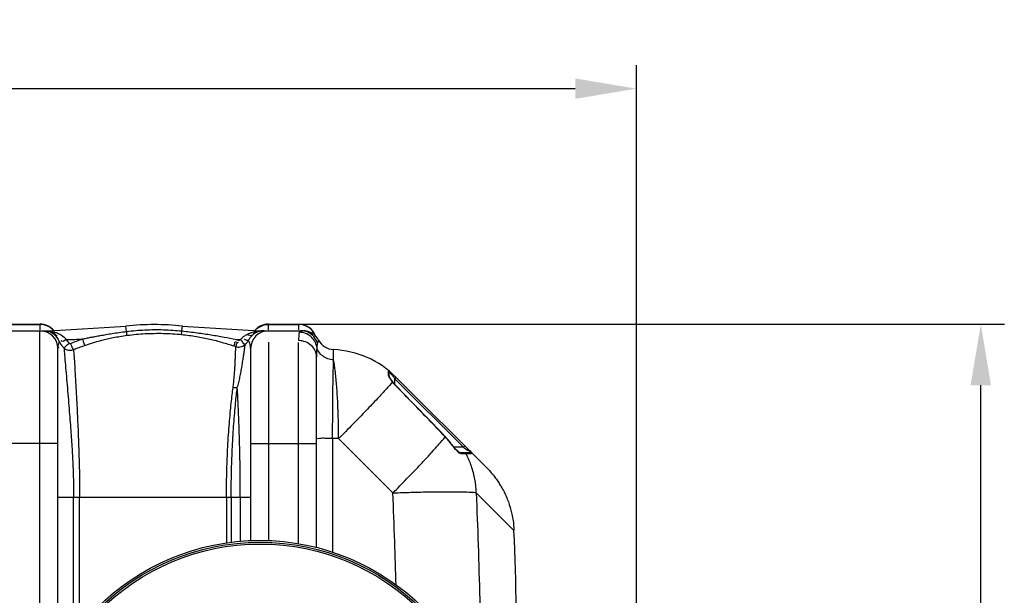
# Model space of a CAD drawing. Units: millimetres. Extents: x 17323 to 21068, y -2182 to 1240.
# Drawn here: x 20021 to 21068, y -1520 to -908 of the extents above; entities that cross this region are included whole.
import ezdxf

# ---------------------------------------------------------------- set-up
doc = ezdxf.new("R2010")
doc.units = ezdxf.units.MM
doc.layers.add('AM_5', color=3, linetype='Continuous', lineweight=25)
doc.layers.add('körperlinien dünn', color=1, linetype='Continuous', lineweight=25)
doc.styles.get("Standard").update_dxf_attribs({"font": 'ARIAL.TTF'})
doc.dimstyles.new('AM_DIN$0', dxfattribs={"dimtxt": 50, "dimasz": 65, "dimexe": 25, "dimexo": 1, "dimgap": 15, "dimtad": 1, "dimdec": 0, "dimdsep": 46, "dimtxsty": 'STANDARD', "dimcen": 0, "dimclrd": 256, "dimclre": 256, "dimclrt": 2, "dimadec": 0, "dimazin": 2, "dimtp": 0.1, "dimtm": 0.1, "dimtfac": 0.71, "dimtdec": 0, "dimtmove": 0, "dimatfit": 3, "dimfxl": 1, "dimlwd": -1, "dimlwe": -1, "dimarcsym": 0})

# ---------------------------------------------------------------- blocks, each defined once
blk = doc.blocks.new('*D367')
at = {"layer": 'AM_5'}
for p, q in [((17986.8, -1652.9), (17986.8, -956.5)), ((20676.8, -1627.9), (20676.8, -956.5)), ((20611.8, -981.5), (18051.8, -981.5))]:
    blk.add_line(p, q, dxfattribs=at)
for points in [[(18051.8, -970.6), (18051.8, -992.3), (17986.8, -981.5)], [(20611.8, -970.6), (20611.8, -992.3), (20676.8, -981.5)]]:
    blk.add_solid(points, dxfattribs=at)
at = {"layer": 'DEFPOINTS', "color": 0}
for p in [(17986.8, -981.5), (20676.8, -1628.9), (17986.8, -1653.9)]:
    blk.add_point(p, dxfattribs=at)
at = {"layer": 'AM_5', "color": 2, "insert": (19192.1, -940.9), "char_height": 50, "attachment_point": 5}
blk.add_mtext('2690', dxfattribs=at)
blk = doc.blocks.new('*D369')
at = {"layer": 'AM_5'}
for p, q in [((20318.8, -1231.9), (21067.9, -1231.9)), ((21042.9, -2115.6), (21042.9, -1296.9)), ((20324.7, -2180.6), (21067.9, -2180.6))]:
    blk.add_line(p, q, dxfattribs=at)
for points in [[(21032, -1296.9), (21053.7, -1296.9), (21042.9, -1231.9)], [(21032, -2115.6), (21053.7, -2115.6), (21042.9, -2180.6)]]:
    blk.add_solid(points, dxfattribs=at)
at = {"layer": 'DEFPOINTS', "color": 0}
for p in [(20317.8, -1231.9), (21042.9, -1231.9), (20323.7, -2180.6)]:
    blk.add_point(p, dxfattribs=at)
at = {"layer": 'AM_5', "color": 2, "insert": (21002.3, -1685), "char_height": 50, "attachment_point": 5, "rotation": 90}
blk.add_mtext('950', dxfattribs=at)

msp = doc.modelspace()

# ---------------------------------------------------------------- linework, layer by layer
at = {"layer": 'körperlinien dünn'}
for p, q in [((20010.8, -1231.9), (20042.8, -1231.9)), ((20010.8, -1232.2), (20042.8, -1232.2)), ((20042.8, -1231.9), (20042.8, -1238.1)), ((20052.9, -1238.9), (20134.2, -1234.1)), ((20134.9, -1239.7), (20134.2, -1234.1)), ((20193.8, -1239.2), (20194.4, -1234.1)), ((20194.4, -1234.1), (20275.7, -1238.9)), ((20285.8, -1231.9), (20317.8, -1231.9)), ((20285.8, -1238.1), (20285.8, -1231.9)), ((20285.8, -1232.2), (20317.8, -1232.2)), ((20317.8, -1231.9), (20317.8, -1238.1)), ((19977, -1238.9), (20052.9, -1238.9)), ((20042.8, -1636.1), (20042.8, -1238.9)), ((20052.9, -1239.3), (20052.9, -1238.9)), ((20275.7, -1238.9), (20322.3, -1238.9)), ((20275.7, -1239.2), (20275.7, -1238.9)), ((20319.1, -1239.3), (20318.5, -1240.6)), ((20319.9, -1238.9), (20319.1, -1239.3)), ((20248.8, -1255.1), (20250.9, -1255.8)), ((20251.3, -1248.2), (20253.5, -1248.9)), ((20285.8, -1251), (20285.8, -1462.5)), ((20317.8, -1465.8), (20317.8, -1251.5)), ((20061.8, -1586.9), (20061.8, -1257.9)), ((20266.8, -1257.9), (20266.8, -1462.6)), ((20354.9, -1269.9), (20354.9, -1259)), ((20336.8, -1469.7), (20336.8, -1266.8)), ((20413.4, -1286.1), (20413.4, -1281.2)), ((20414.1, -1287.6), (20414.1, -1282.8)), ((20417.9, -1293.4), (20416.8, -1292)), ((20417.6, -1293.3), (20417.9, -1293.4)), ((20420.5, -1288.9), (20419.8, -1289.6)), ((20419.8, -1289.6), (20420.1, -1290)), ((20421.5, -1288.6), (20420.1, -1290)), ((20420.1, -1296.1), (20420.1, -1290)), ((20420.1, -1290), (20493, -1362.9)), ((20421.1, -1288.2), (20517.5, -1384.5)), ((20421.5, -1297.8), (20421.6, -1297.7)), ((20061.8, -1358.9), (19991.8, -1358.9)), ((20266.8, -1358.9), (20336.8, -1358.9)), ((20353.9, -1353.7), (20353.9, -1474.5)), ((20360.3, -1353.7), (20353.9, -1353.7)), ((20418, -1411.4), (20360.3, -1353.7)), ((20473.7, -1351.8), (20473.8, -1351.7)), ((20482.2, -1361.7), (20473.8, -1351.7)), ((20482, -1361.8), (20482.2, -1361.7)), ((20493, -1362.9), (20483, -1362.9)), ((20486.9, -1367.2), (20485.3, -1365.6)), ((20488.1, -1368.2), (20486.9, -1367.2)), ((20500.6, -1368.9), (20489.1, -1368.9)), ((20489.1, -1368.9), (20489.1, -1368.9)), ((20496, -1370), (20490.7, -1370)), ((20494.4, -1361.5), (20493, -1362.9)), ((20546.6, -1451.3), (20506.5, -1411.2)), ((20061.8, -1415.9), (20266.8, -1415.9)), ((20078.6, -1562.9), (20078.6, -1415.9)), ((20085, -1555.3), (20085, -1415.9)), ((20241.1, -1415.9), (20241.1, -1464.7)), ((20246.1, -1415.9), (20246.1, -1464.3)), ((20255.8, -1415.9), (20255.8, -1463.2))]:
    msp.add_line(p, q, dxfattribs=at)
for points in [[(20051.1, -1239.4), (20051.6, -1239.4), (20052.2, -1239.4), (20052.9, -1239.3)], [(20277.4, -1239.3), (20276.8, -1239.3), (20276.3, -1239.3), (20275.7, -1239.2)], [(20073.5, -1252), (20073.7, -1252.2), (20073.9, -1252.3), (20074.2, -1252.4), (20074.5, -1252.5), (20074.8, -1252.5), (20075.2, -1252.5), (20075.6, -1252.4)], [(20253.5, -1248.9), (20253.7, -1249), (20254, -1249), (20254.2, -1249), (20254.5, -1249), (20254.8, -1248.9), (20255.1, -1248.8), (20255.4, -1248.6), (20255.6, -1248.3)], [(20255.6, -1248.3), (20256.6, -1247.6), (20257.4, -1246.9)], [(20339, -1248.9), (20338.9, -1249.3), (20338.5, -1250.3), (20337.8, -1252)], [(20413.4, -1286.1), (20413.8, -1286.5), (20414, -1287), (20414.1, -1287.6)], [(20416.8, -1292), (20415.8, -1290.6), (20415, -1289.3), (20414.4, -1288.3), (20414.2, -1287.6), (20414.1, -1287.6)], [(20421.6, -1297.7), (20419.6, -1295.6), (20417.9, -1293.4)], [(20421.1, -1288.2), (20420.9, -1288.4), (20420.5, -1288.9)], [(20473.8, -1351.7), (20458.5, -1335.8), (20438.9, -1315.5), (20421.6, -1297.7)], [(20485.3, -1365.6), (20483.5, -1363.4), (20482.2, -1361.7)], [(20489.1, -1368.9), (20489, -1368.8), (20488.1, -1368.2)], [(20490.7, -1370), (20490.3, -1369.4), (20489.7, -1369), (20489.1, -1368.9)], [(20496, -1370), (20495.6, -1369.4), (20494.9, -1369), (20494.2, -1368.9)], [(20497.8, -1364.9), (20497.5, -1364.8), (20497, -1365), (20496.4, -1365.4)], [(20502.1, -1369.6), (20501.7, -1369.2), (20501.2, -1369), (20500.6, -1368.9)]]:
    msp.add_lwpolyline(points, dxfattribs=at)
for radius in [245, 243, 241.1]:
    msp.add_circle((20276.8, -1706.9), radius, dxfattribs=at)
for centre, radius, start, end in [((20042.8, -1250.9), 19, 39.5632, 90), ((20164.3, -1490.9), 258.5, 83.3236, 96.6764), ((20285.8, -1250.9), 19, 90, 140.4368), ((20317.8, -1250.9), 19, 17.9991, 90), ((20042.8, -1257.9), 19, 0, 90), ((20047.3, -1257.9), 19, 43.4294, 50.9644), ((20285.8, -1257.9), 19, 90, 180), ((20281.3, -1257.9), 19, 90, 132.0051), ((20322.3, -1257.9), 19, 28.0624, 90), ((20052.9, -538.9), 709.7, 271.4542, 272.853), ((20275.7, -538.9), 709.7, 268.0247, 268.3771), ((20281.3, -1257.9), 19, 139.4332, 140.5944), ((20355.8, -1240), 19, 208.0624, 267.3888), ((20350.4, -1358.9), 100, 44.9988, 87.3888), ((20412.1, -1282.8), 2, 0, 50.9476), ((20407.2, -1415.7), 92.2, 35.7661, 43.8878), ((13921, -1706.9), 6630.6, 0.7606, 2.20866)]:
    msp.add_arc(centre, radius, start, end, dxfattribs=at)
for points in [[(20048.7, -1233.2), (20046.8, -1232.6), (20044.8, -1232.2), (20042.8, -1232.2)], [(20049.7, -1233.5), (20049.4, -1233.4), (20049, -1233.3), (20048.7, -1233.2)], [(20054, -1235.8), (20052.7, -1234.9), (20051.2, -1234.1), (20049.7, -1233.5)], [(20274.6, -1235.8), (20276.2, -1234.7), (20278, -1233.8), (20279.9, -1233.2)], [(20279.9, -1233.2), (20281.8, -1232.6), (20283.8, -1232.2), (20285.8, -1232.2)], [(20323.7, -1233.2), (20321.8, -1232.6), (20319.8, -1232.2), (20317.8, -1232.2)], [(20329, -1235.8), (20327.4, -1234.7), (20325.6, -1233.8), (20323.7, -1233.2)], [(20047, -1238.9), (20048.4, -1238.9), (20049.7, -1239), (20051.1, -1239.4)], [(20047, -1238.9), (20048.4, -1238.9), (20049.9, -1238.9), (20051.3, -1239.1)], [(20051.1, -1239.4), (20052.2, -1239.7), (20053.4, -1240.1), (20054.5, -1240.6)], [(20051.3, -1239.1), (20051.8, -1239.2), (20052.3, -1239.3), (20052.8, -1239.4)], [(20052.9, -1239.3), (20054.5, -1239.5), (20056.1, -1239.8), (20057.7, -1240.3)], [(20054.3, -1236.1), (20054.2, -1236), (20054.1, -1235.9), (20054, -1235.8)], [(20057.2, -1238.8), (20056.3, -1237.8), (20055.4, -1236.9), (20054.3, -1236.1)], [(20135.5, -1243.8), (20135.2, -1242.5), (20135.1, -1241.1), (20134.9, -1239.7)], [(20193.4, -1243), (20193.4, -1241.7), (20193.6, -1240.4), (20193.8, -1239.2)], [(20257.4, -1246.9), (20258.2, -1246.1), (20259.1, -1245.4), (20259.9, -1244.7)], [(20259.9, -1244.7), (20260.4, -1244.4), (20260.9, -1244), (20261.4, -1243.7)], [(20261.4, -1243.7), (20262, -1243.4), (20262.5, -1243.1), (20263.1, -1242.8)], [(20268.6, -1243.8), (20267.2, -1245), (20264.6, -1243.8), (20263.1, -1242.8)], [(20266.3, -1246.2), (20267, -1245.3), (20267.7, -1244.5), (20268.6, -1243.8)], [(20267.7, -1240.9), (20268.8, -1240.6), (20269.9, -1240.3), (20271, -1240)], [(20271, -1240), (20272.6, -1239.7), (20274.1, -1239.4), (20275.7, -1239.2)], [(20271.4, -1238.8), (20272.3, -1237.8), (20273.2, -1236.9), (20274.3, -1236.1)], [(20274.3, -1236.1), (20274.4, -1236), (20274.5, -1235.9), (20274.6, -1235.8)], [(20275.7, -1239.2), (20276.6, -1239.1), (20277.5, -1239), (20278.5, -1239)], [(20278.5, -1239), (20279.4, -1238.9), (20280.3, -1238.9), (20281.3, -1238.9)], [(20318.5, -1240.6), (20317.7, -1243.5), (20317.8, -1246.5), (20317.8, -1249.5)], [(20063.4, -1250.5), (20063.9, -1251.7), (20064.6, -1252.9), (20065.4, -1254.1)], [(20065.4, -1254.1), (20066.2, -1255.2), (20067.1, -1256.2), (20068.2, -1257.2)], [(20070.9, -1248.4), (20071.5, -1249.7), (20072.4, -1251), (20073.5, -1252)], [(20248.8, -1255.1), (20249.8, -1254.4), (20249.7, -1252.8), (20250.1, -1251.6)], [(20250.1, -1251.6), (20250.3, -1251), (20250.9, -1250.4), (20251.6, -1250.3)], [(20250.9, -1255.8), (20251.6, -1256), (20252.4, -1256.2), (20253.2, -1256.3)], [(20261.2, -1253.4), (20262.5, -1252.1), (20263.7, -1250.6), (20264.5, -1248.9)], [(20264.5, -1248.9), (20265.1, -1247.9), (20265.7, -1247), (20266.3, -1246.2)], [(20266, -1252.5), (20265.6, -1251.3), (20265.1, -1250.1), (20264.5, -1248.9)], [(20266.8, -1257.9), (20266.8, -1256.1), (20266.5, -1254.3), (20266, -1252.5)], [(20337.8, -1252), (20337.4, -1253.3), (20337.3, -1254.8), (20337.1, -1256.2)], [(20413.4, -1286.5), (20413.4, -1286.4), (20413.4, -1286.3), (20413.4, -1286.1)], [(20414, -1288.2), (20413.7, -1287.7), (20413.5, -1287.1), (20413.4, -1286.5)], [(20414.1, -1282.8), (20414.2, -1282.8), (20414.2, -1282.8), (20414.2, -1282.9)], [(20414.2, -1282.9), (20414.5, -1283.2), (20414.8, -1283.5), (20415.1, -1283.8)], [(20415.1, -1283.8), (20415.6, -1284.4), (20416.1, -1285), (20416.6, -1285.6)], [(20416.6, -1285.6), (20417.3, -1286.4), (20418, -1287.2), (20418.6, -1288.1)], [(20418.6, -1288.1), (20419, -1288.6), (20419.4, -1289.1), (20419.8, -1289.6)], [(20252.6, -1299.6), (20251.1, -1299.8), (20249.6, -1299.8), (20248.1, -1299.5)], [(20453.8, -1374.3), (20455.1, -1372.9), (20456.3, -1371.5), (20457.6, -1370.1)], [(20457.6, -1370.1), (20458.1, -1369.6), (20458.6, -1369), (20459, -1368.5)], [(20459, -1368.5), (20459.1, -1368.4), (20459.2, -1368.4), (20459.2, -1368.3)], [(20482.5, -1362.4), (20482.3, -1362.2), (20482.2, -1362), (20482, -1361.8)], [(20485.5, -1366), (20484.4, -1364.8), (20483.4, -1363.6), (20482.5, -1362.4)], [(20486.3, -1366.8), (20486, -1366.5), (20485.8, -1366.3), (20485.5, -1366)], [(20490.7, -1370), (20489.9, -1370), (20489.1, -1369.5), (20488.5, -1369)], [(20493, -1362.9), (20493.6, -1363.3), (20494.2, -1363.8), (20494.8, -1364.3)], [(20494.8, -1364.3), (20495.1, -1364.5), (20495.4, -1364.7), (20495.6, -1364.9)], [(20495.6, -1364.9), (20495.9, -1365.1), (20496.1, -1365.2), (20496.4, -1365.4)], [(20499, -1369.9), (20498, -1369.9), (20497, -1369.9), (20496, -1370)], [(20496.3, -1370.7), (20496.2, -1370.4), (20496.1, -1370.2), (20496, -1370)], [(20496.4, -1365.4), (20496.7, -1365.6), (20497, -1365.8), (20497.3, -1366)], [(20497.3, -1366), (20498.3, -1366.6), (20500.5, -1366.9), (20500.1, -1368)], [(20497.8, -1364.9), (20498.1, -1365.2), (20498.4, -1365.4), (20498.8, -1365.7)], [(20498.8, -1365.7), (20499.6, -1366.2), (20501.8, -1367.3), (20500.9, -1367.8)], [(20501, -1369.7), (20500.3, -1369.8), (20499.6, -1369.8), (20499, -1369.9)], [(20500.1, -1368), (20500, -1368), (20500, -1368), (20500, -1368)], [(20502.1, -1369.6), (20501.8, -1369.6), (20501.4, -1369.7), (20501, -1369.7)]]:
    msp.add_open_spline(points, degree=3, dxfattribs=at)
for points, knots in [([(20059.3, -1243.1), (20057.8, -1241.9), (20055.7, -1240.2), (20053.1, -1240), (20052.6, -1240)], [0, 0, 0, 0, 5.917446, 7.453742, 7.453742, 7.453742, 7.453742]), ([(20054.5, -1240.6), (20055.4, -1241.1), (20059.3, -1243.5), (20062.1, -1247.3), (20063.4, -1250.5)], [0, 0, 0, 0, 3.234769, 13.427262, 13.427262, 13.427262, 13.427262]), ([(20057.7, -1240.3), (20059.2, -1240.7), (20062, -1241.6), (20066.6, -1243.9), (20069.5, -1246.4), (20070.9, -1248.4)], [0, 0, 0, 0, 4.547874, 8.681847, 15.674608, 15.674608, 15.674608, 15.674608]), ([(20088.2, -1247.7), (20089.5, -1247.4), (20092.3, -1246.8), (20096.8, -1245.9), (20101.7, -1245), (20107.2, -1244), (20113.2, -1242.9), (20119.8, -1241.8), (20127.1, -1240.7), (20132.2, -1240.1), (20134.9, -1239.7)], [0, 0, 0, 0, 4.107941, 8.632566, 13.626937, 19.14327, 25.233808, 31.950445, 39.331013, 47.404675, 47.404675, 47.404675, 47.404675]), ([(20090.7, -1254.5), (20091.9, -1254), (20094.6, -1253.1), (20098.9, -1251.8), (20103.6, -1250.4), (20108.9, -1249), (20114.6, -1247.6), (20121, -1246.2), (20128, -1244.9), (20132.9, -1244.2), (20135.5, -1243.8)], [0, 0, 0, 0, 4.069456, 8.531648, 13.434399, 18.82464, 24.749817, 31.258486, 38.388312, 46.173772, 46.173772, 46.173772, 46.173772]), ([(20134.9, -1239.7), (20141.4, -1238.9), (20154.4, -1237.8), (20174.1, -1237.6), (20187.2, -1238.5), (20193.8, -1239.2)], [0, 0, 0, 0, 19.618291, 39.280111, 58.986891, 58.986891, 58.986891, 58.986891]), ([(20135.5, -1243.8), (20141.9, -1243), (20154.7, -1241.8), (20174.1, -1241.5), (20187, -1242.3), (20193.4, -1243)], [0, 0, 0, 0, 19.296541, 38.648961, 58.056964, 58.056964, 58.056964, 58.056964]), ([(20193.4, -1243), (20198.7, -1243.5), (20208.7, -1244.8), (20223.1, -1247.7), (20236.3, -1251.1), (20244.7, -1253.7), (20248.8, -1255.1)], [0, 0, 0, 0, 15.77888, 30.375659, 43.985504, 56.73553, 56.73553, 56.73553, 56.73553]), ([(20193.8, -1239.2), (20199.2, -1239.8), (20209.6, -1241), (20224.5, -1243.2), (20238.3, -1245.6), (20247.1, -1247.3), (20251.3, -1248.2)], [0, 0, 0, 0, 16.365164, 31.431496, 45.348301, 58.229019, 58.229019, 58.229019, 58.229019]), ([(20263.1, -1242.8), (20264.3, -1242.2), (20265.8, -1241.5), (20267.4, -1241), (20267.7, -1240.9)], [0, 0, 0, 0, 3.992205, 4.991533, 4.991533, 4.991533, 4.991533]), ([(20337.1, -1256.2), (20336.7, -1254), (20335.2, -1249.9), (20330.9, -1244.8), (20325.1, -1241.4), (20320.7, -1240.6), (20318.5, -1240.6)], [0, 0, 0, 0, 6.509359, 13.054315, 19.62372, 26.195229, 26.195229, 26.195229, 26.195229]), ([(20337.8, -1252), (20337, -1249.5), (20334.3, -1244.8), (20327.8, -1240), (20322.5, -1238.9), (20319.9, -1238.9)], [0, 0, 0, 0, 7.885222, 15.751551, 23.603738, 23.603738, 23.603738, 23.603738]), ([(20335.6, -1244.4), (20335, -1242.8), (20333.2, -1239.6), (20330.6, -1237), (20329, -1235.8)], [0, 0, 0, 0, 5.050309, 10.959055, 10.959055, 10.959055, 10.959055]), ([(20063.4, -1250.5), (20062.8, -1251.9), (20061.6, -1254.3), (20062.2, -1256.7), (20062.6, -1257.4)], [0, 0, 0, 0, 4.835719, 7.250592, 7.250592, 7.250592, 7.250592]), ([(20070.9, -1248.4), (20069.2, -1249), (20066.8, -1251.5), (20065.5, -1249.7), (20065.3, -1249.4)], [0, 0, 0, 0, 5.289475, 6.235135, 6.235135, 6.235135, 6.235135]), ([(20068.2, -1257.2), (20069.4, -1256.6), (20070.7, -1254.7), (20072.7, -1253), (20073.6, -1252.9)], [0, 0, 0, 0, 3.980234, 6.970443, 6.970443, 6.970443, 6.970443]), ([(20078.4, -1259), (20077.8, -1257.9), (20076.9, -1255.6), (20076, -1253.4), (20075.4, -1252.5)], [0, 0, 0, 0, 3.926463, 7.160362, 7.160362, 7.160362, 7.160362]), ([(20075.6, -1252.4), (20077.6, -1251.6), (20081.8, -1249.9), (20086.1, -1248.4), (20088.2, -1247.7)], [0, 0, 0, 0, 6.71396, 13.468292, 13.468292, 13.468292, 13.468292]), ([(20078.4, -1259), (20080.4, -1258.2), (20084.5, -1256.6), (20088.6, -1255.2), (20090.7, -1254.5)], [0, 0, 0, 0, 6.494716, 13.029111, 13.029111, 13.029111, 13.029111]), ([(20090.7, -1254.5), (20090.1, -1253.3), (20089.4, -1251), (20088.5, -1248.8), (20088, -1247.8)], [0, 0, 0, 0, 3.902082, 7.166003, 7.166003, 7.166003, 7.166003]), ([(20248.1, -1299.5), (20248.4, -1297.7), (20248.8, -1294), (20249.3, -1288.5), (20249.7, -1283), (20250.1, -1277.6), (20250.4, -1272.3), (20250.6, -1267.4), (20250.7, -1261.9), (20251, -1258.1), (20250.9, -1255.8)], [0, 0, 0, 0, 5.442131, 10.971931, 16.549283, 22.075085, 27.394796, 32.353738, 36.825169, 43.802924, 43.802924, 43.802924, 43.802924]), ([(20250.9, -1255.8), (20251.9, -1255.2), (20251.5, -1252.8), (20253, -1251.2), (20253.7, -1251.1)], [0, 0, 0, 0, 3.688688, 5.573034, 5.573034, 5.573034, 5.573034]), ([(20252.6, -1299.6), (20253.1, -1297.8), (20254.2, -1294), (20255.5, -1288.3), (20256.6, -1282.4), (20257.6, -1276.7), (20258.5, -1271.1), (20259.3, -1265.9), (20259.9, -1261.2), (20260.6, -1257.2), (20260.7, -1254.6), (20261.2, -1253.4)], [0, 0, 0, 0, 5.837964, 11.744105, 17.702014, 23.608606, 29.30717, 34.628252, 39.436917, 43.36185, 47.056135, 47.056135, 47.056135, 47.056135]), ([(20253.2, -1256.3), (20254, -1256.3), (20256.9, -1256.3), (20259.7, -1254.9), (20261.2, -1253.4)], [0, 0, 0, 0, 2.458081, 8.589269, 8.589269, 8.589269, 8.589269]), ([(20261.2, -1253.4), (20260, -1253.8), (20258.4, -1250.4), (20256.5, -1249.2), (20255.6, -1248.3)], [0, 0, 0, 0, 3.767584, 7.527462, 7.527462, 7.527462, 7.527462]), ([(20264.5, -1248.9), (20263.9, -1250), (20261.9, -1249.5), (20260.1, -1247.8), (20260, -1248.1)], [0, 0, 0, 0, 3.803039, 4.661522, 4.661522, 4.661522, 4.661522]), ([(20336.8, -1266.8), (20336.8, -1264.5), (20335.8, -1259.9), (20331.5, -1254.2), (20325.2, -1250.4), (20320.3, -1249.5), (20317.8, -1249.5)], [0, 0, 0, 0, 6.783763, 13.750475, 20.967931, 28.357585, 28.357585, 28.357585, 28.357585]), ([(20068.2, -1257.2), (20069.2, -1258.1), (20072.4, -1259.9), (20076.3, -1259.8), (20078.4, -1259)], [0, 0, 0, 0, 4.001066, 10.785458, 10.785458, 10.785458, 10.785458]), ([(20068.2, -1257.2), (20068.5, -1259.8), (20069.1, -1265.9), (20069.9, -1275.9), (20070.9, -1287.5), (20072, -1299.8), (20073, -1312.3), (20074, -1324.5), (20075, -1336.1), (20075.8, -1347.1), (20076.5, -1357.3), (20077.1, -1366.8), (20077.6, -1375.6), (20077.9, -1383.8), (20078.2, -1391.2), (20078.4, -1398.1), (20078.5, -1404.4), (20078.6, -1410.3), (20078.6, -1414), (20078.6, -1415.9)], [0, 0, 0, 0, 7.897102, 18.344677, 30.221949, 42.755721, 55.438728, 67.809163, 79.50714, 90.43748, 100.665088, 110.225251, 119.068678, 127.200779, 134.656611, 141.494864, 147.789978, 153.62625, 159.100278, 159.100278, 159.100278, 159.100278]), ([(20078.4, -1259), (20078.7, -1261.4), (20079.1, -1267.2), (20079.8, -1276.7), (20080.4, -1287.8), (20081.1, -1299.8), (20081.7, -1312), (20082.4, -1324), (20082.9, -1335.6), (20083.4, -1346.5), (20083.8, -1356.7), (20084.1, -1366.3), (20084.4, -1375.2), (20084.6, -1383.4), (20084.8, -1390.9), (20084.9, -1397.9), (20084.9, -1404.3), (20085, -1410.2), (20085, -1414), (20085, -1415.9)], [0, 0, 0, 0, 7.350102, 17.260215, 28.643561, 40.806821, 53.18877, 65.370924, 76.968041, 87.851963, 98.084509, 107.68731, 116.589555, 124.791164, 132.326958, 139.242463, 145.609238, 151.514802, 157.059712, 157.059712, 157.059712, 157.059712]), ([(20337.1, -1256.2), (20337, -1257.7), (20336.8, -1261.2), (20336.8, -1264.8), (20336.8, -1266.8)], [0, 0, 0, 0, 4.524615, 10.652741, 10.652741, 10.652741, 10.652741]), ([(20354.9, -1269.9), (20352.8, -1269.8), (20348.7, -1269), (20343.2, -1266.1), (20339.1, -1261.7), (20337.5, -1258), (20337.1, -1256.2)], [0, 0, 0, 0, 6.290896, 12.431826, 18.350528, 24.068003, 24.068003, 24.068003, 24.068003]), ([(20353.9, -1353.7), (20353.9, -1346.9), (20354, -1333.5), (20354.1, -1314.3), (20354.3, -1297.1), (20354.6, -1282.5), (20354.8, -1273.7), (20354.9, -1269.9)], [0, 0, 0, 0, 20.557437, 40.051471, 57.576802, 72.385758, 83.835919, 83.835919, 83.835919, 83.835919]), ([(20360.3, -1353.7), (20360.3, -1346.9), (20360.1, -1333.5), (20359.4, -1314.3), (20358.3, -1297), (20356.9, -1282.4), (20355.7, -1273.7), (20354.9, -1269.9)], [0, 0, 0, 0, 20.617187, 40.123821, 57.682536, 72.54265, 84.085428, 84.085428, 84.085428, 84.085428]), ([(20417.6, -1293.3), (20415.5, -1295.9), (20410.2, -1301.8), (20400.8, -1312), (20389, -1324.5), (20375.2, -1338.7), (20365.4, -1348.6), (20360.3, -1353.7)], [0, 0, 0, 0, 9.930802, 23.988572, 41.493335, 61.577877, 83.255872, 83.255872, 83.255872, 83.255872]), ([(20417.6, -1293.3), (20416.7, -1292.1), (20415.6, -1290.4), (20414.3, -1288.7), (20414, -1288.2)], [0, 0, 0, 0, 4.477895, 6.233591, 6.233591, 6.233591, 6.233591]), ([(20421.5, -1297.8), (20420.6, -1296.9), (20419.2, -1295.5), (20418.1, -1293.8), (20417.8, -1293.2)], [0, 0, 0, 0, 3.827007, 5.887946, 5.887946, 5.887946, 5.887946]), ([(20241.1, -1415.9), (20241.1, -1412.8), (20241.1, -1406.5), (20241.3, -1396.7), (20241.5, -1386), (20241.9, -1374.5), (20242.5, -1362.2), (20243.2, -1349.8), (20244.1, -1337.7), (20245.1, -1326.5), (20246.1, -1316.3), (20247.1, -1307.5), (20247.8, -1302), (20248.1, -1299.5)], [0, 0, 0, 0, 9.097117, 18.892971, 29.534183, 41.11509, 53.63384, 66.31656, 78.533425, 89.893471, 100.119304, 109.072227, 116.696806, 116.696806, 116.696806, 116.696806]), ([(20246.1, -1415.9), (20246.1, -1412.8), (20246.1, -1406.5), (20246.3, -1396.7), (20246.5, -1386), (20246.9, -1374.5), (20247.4, -1362.2), (20248.1, -1349.8), (20248.9, -1337.8), (20249.8, -1326.6), (20250.7, -1316.5), (20251.6, -1307.6), (20252.3, -1302.2), (20252.6, -1299.6)], [0, 0, 0, 0, 9.095565, 18.891929, 29.531051, 41.103986, 53.613205, 66.276503, 78.46705, 89.795438, 99.982556, 108.891051, 116.470077, 116.470077, 116.470077, 116.470077]), ([(20255.8, -1415.9), (20255.8, -1407.5), (20255.7, -1390.9), (20255.3, -1366.3), (20254.6, -1342.6), (20253.7, -1320.4), (20253, -1306.3), (20252.6, -1299.6)], [0, 0, 0, 0, 25.041741, 49.885793, 73.869786, 96.292362, 116.30202, 116.30202, 116.30202, 116.30202]), ([(20473.7, -1351.8), (20467.9, -1345.8), (20456.4, -1333.8), (20439, -1315.8), (20427.3, -1303.8), (20421.5, -1297.8)], [0, 0, 0, 0, 24.848751, 49.874584, 75.082377, 75.082377, 75.082377, 75.082377]), ([(20353.9, -1353.7), (20351.7, -1353.7), (20347.3, -1353.9), (20342.7, -1352.8), (20336.8, -1354.4), (20336.8, -1352.7)], [0, 0, 0, 0, 6.676409, 12.211484, 17.172943, 17.172943, 17.172943, 17.172943]), ([(20459.2, -1368.3), (20461.9, -1365.4), (20466.7, -1360), (20471.5, -1354.5), (20473.7, -1351.8)], [0, 0, 0, 0, 11.617929, 21.935613, 21.935613, 21.935613, 21.935613]), ([(20488.5, -1369), (20488, -1368.6), (20487.3, -1367.9), (20486.6, -1367.1), (20486.3, -1366.8)], [0, 0, 0, 0, 1.800308, 3.055691, 3.055691, 3.055691, 3.055691]), ([(20506.5, -1411.2), (20506.4, -1406.5), (20505.4, -1396.9), (20501.9, -1383.3), (20498.3, -1374.7), (20496.3, -1370.7)], [0, 0, 0, 0, 14.314469, 28.615184, 42.125173, 42.125173, 42.125173, 42.125173]), ([(20418, -1411.4), (20422.9, -1406.5), (20432.3, -1396.9), (20444.2, -1384.5), (20451.2, -1377), (20453.8, -1374.3)], [0, 0, 0, 0, 20.796651, 40.172547, 51.538196, 51.538196, 51.538196, 51.538196]), ([(20517.5, -1384.5), (20518.9, -1385.9), (20521.6, -1388.8), (20525.4, -1393.4), (20528.7, -1397.8), (20531.4, -1402), (20533, -1404.7), (20533.8, -1406)], [0, 0, 0, 0, 5.929681, 12.014748, 17.570946, 22.562976, 27.032811, 27.032811, 27.032811, 27.032811]), ([(20418, -1411.4), (20425.3, -1411.1), (20439.4, -1410.7), (20459.3, -1410.2), (20476.6, -1410.1), (20490.4, -1410.1), (20500, -1410.5), (20504.9, -1410.7), (20506.5, -1411.2)], [0, 0, 0, 0, 21.941304, 42.221395, 59.814407, 73.835147, 83.576886, 88.575756, 88.575756, 88.575756, 88.575756]), ([(20421.3, -1509.7), (20420.9, -1494.2), (20419.9, -1461.4), (20418.7, -1428.7), (20418, -1411.4)], [0, 0, 0, 0, 46.483118, 98.361002, 98.361002, 98.361002, 98.361002]), ([(20506.5, -1411.2), (20507.3, -1429.7), (20508.7, -1467.5), (20510.3, -1524.3), (20511.5, -1579.8), (20512, -1618.6), (20512.2, -1638.5), (20512.2, -1641.1)], [0, 0, 0, 0, 55.51133, 113.537784, 170.309194, 222.121194, 229.940197, 229.940197, 229.940197, 229.940197]), ([(20533.8, -1406), (20536, -1409.9), (20539.7, -1417.7), (20543.6, -1429.4), (20545.8, -1440.6), (20546.5, -1447.8), (20546.6, -1451.3)], [0, 0, 0, 0, 13.443958, 25.753723, 37.056391, 47.545653, 47.545653, 47.545653, 47.545653])]:
    msp.add_open_spline(points, degree=3, knots=knots, dxfattribs=at)

# ---------------------------------------------------------------- dimensions: what is measured, and where the dimension line sits
at = {"layer": 'AM_5'}
dim = msp.add_linear_dim(base=(17986.8, -981.5), p1=(20676.8, -1628.9), p2=(17986.8, -1653.9), angle=0, dimstyle='AM_DIN$0', dxfattribs=at)
dim.commit()
dim.dimension.update_dxf_attribs({"geometry": '*D367', "text_midpoint": (19192.1, -981.5), "dimtype": 160})
dim = msp.add_linear_dim(base=(21042.9, -1231.9), p1=(20323.7, -2180.6), p2=(20317.8, -1231.9), angle=270, text='950', dimstyle='AM_DIN$0', dxfattribs=at)
dim.commit()
dim.dimension.update_dxf_attribs({"geometry": '*D369', "text_midpoint": (21042.9, -1685), "dimtype": 160})

doc.saveas('drawing.dxf')
